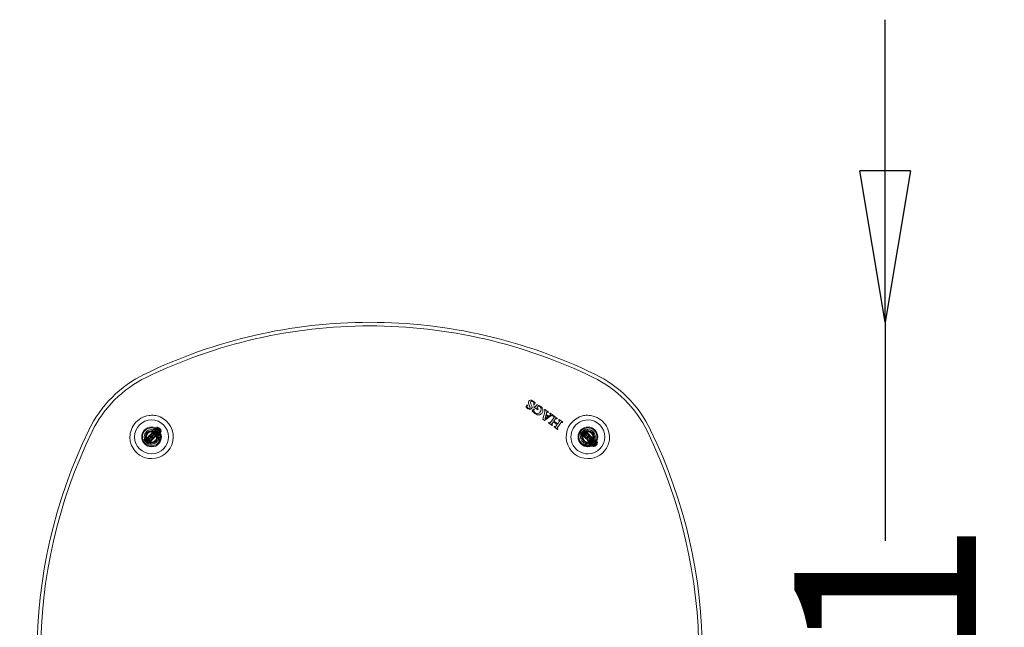
# Model space of a CAD drawing. Units: millimetres. Extents: x 6215 to 7843, y -948 to 1152.
# Drawn here: x 6215 to 7843, y 148 to 1152 of the extents above; entities that cross this region are included whole.
import ezdxf

# ---------------------------------------------------------------- set-up
doc = ezdxf.new("R2010")
doc.units = ezdxf.units.MM
doc.header["$LTSCALE"] = 500
doc.layers.add('HAGS-DIM', color=7, linetype='Continuous')
doc.layers.add('HAGS-PLAN', color=2, linetype='Continuous')
doc.styles.add('HAGS-DIM', font='txt.shx', dxfattribs={"height": 300})
doc.dimstyles.new('HAGS-DIM2', dxfattribs={"dimtxt": 300, "dimasz": 250, "dimexe": 200, "dimexo": 500, "dimgap": 50, "dimtad": 0, "dimdec": 1, "dimlfac": 0.001, "dimzin": 0, "dimdsep": 46, "dimtxsty": 'HAGS-DIM', "dimblk1": 'CLOSED', "dimblk2": 'CLOSED', "dimsah": 1, "dimcen": 2.5, "dimse1": 1, "dimse2": 1, "dimclrd": 2, "dimclre": 2, "dimclrt": 7, "dimadec": 0, "dimazin": 0, "dimtfac": 1, "dimtdec": 1, "dimtix": 1, "dimtmove": 0, "dimatfit": 3, "dimldrblk": 'CLOSED', "dimfxl": 1, "dimtolj": 1, "dimtzin": 0, "dimarcsym": 0})

# ---------------------------------------------------------------- blocks, each defined once
blk = doc.blocks.new('A$C0D282B34')
at = {"color": 0, "linetype": 'Continuous', "lineweight": 0, "extrusion": (1.22465e-16, 1, 2.22045e-16)}
for p, q in [((259.8, 413.5), (258, 410.3)), ((258, 410.2), (258.3, 410)), ((260.5, 413.1), (259.9, 413.6)), ((271, 413.7), (271.6, 413.3)), ((271.9, 410.7), (271.5, 410.1)), ((271.5, 410), (277.7, 405.6)), ((271.8, 413.3), (273.7, 417)), ((273.6, 417.1), (273.3, 417.3)), ((276.2, 413.8), (274.2, 411)), ((276.8, 409.1), (278.7, 411.8)), ((270.9, 406.4), (268.5, 403.1)), ((268.6, 402.9), (268.9, 402.7)), ((271.7, 406), (271.1, 406.5)), ((277.9, 405.6), (278.3, 406.2)), ((289.4, 402.3), (286.3, 389.8)), ((289.1, 406), (288.7, 405.4)), ((295.4, 401.7), (289.3, 406)), ((289.4, 388.5), (299.1, 395.3)), ((289.9, 390.9), (291.2, 396.2)), ((294.5, 393.9), (290.1, 390.8)), ((291.4, 396.3), (294.5, 394)), ((291.6, 397.8), (292.3, 400.6)), ((295.7, 394.8), (291.6, 397.7)), ((294.3, 401.4), (294.9, 401)), ((294.9, 401), (294.3, 401.4)), ((295, 401), (295.4, 401.6)), ((298.2, 396.4), (295.9, 394.8)), ((297.9, 399.8), (297.5, 399.2)), ((297.7, 399), (297.5, 399.1)), ((297.5, 399.1), (297.7, 399)), ((303, 396.3), (298.1, 399.8)), ((304.2, 392.2), (298.8, 384.5)), ((302.3, 395.7), (302.5, 395.6)), ((302.6, 395.6), (303, 396.2)), ((303.9, 395.6), (303.5, 395)), ((303.5, 394.8), (303.8, 394.7)), ((310.1, 391.3), (304.1, 395.6)), ((309.3, 390.7), (309.5, 390.6)), ((309.7, 390.6), (310.1, 391.2)), ((-356, 369.5), (-350.1, 375.4)), ((-352.1, 376.2), (-355, 373.3)), ((-351.1, 374.4), (-353.9, 371.6)), ((-351.1, 375.8), (-351.8, 376.5)), ((-351.4, 374.8), (-350.7, 375.5)), ((-350.7, 375.5), (-351.4, 374.8)), ((-351.4, 374.8), (-346.5, 369.8)), ((-346.5, 369.8), (-351.4, 374.8)), ((-344.8, 370.1), (-351.1, 376.5)), ((-351.1, 375.8), (-349, 373.7)), ((-350.4, 375.1), (-351.1, 374.4)), ((-350.1, 375.4), (-349.8, 375.7)), ((-345.5, 371.5), (-349.8, 375.7)), ((-349.8, 375.7), (-349.8, 375.7)), ((-348.7, 375.7), (-349.8, 375.7)), ((-345.5, 372.6), (-348.7, 375.7)), ((-348.7, 375.7), (-348.7, 375.7)), ((286.3, 389.7), (289, 387.8)), ((289.2, 387.9), (289.3, 388.4)), ((296, 384.3), (295.6, 383.7)), ((295.6, 383.6), (301.6, 379.4)), ((296.4, 384.2), (296.1, 384.4)), ((301.5, 382.7), (303.6, 385.6)), ((301.7, 379.4), (302.1, 380)), ((302.1, 380.1), (302, 380.2)), ((303.7, 385.6), (309.9, 381.2)), ((304.5, 386.9), (306.8, 390.3)), ((310.7, 382.4), (304.5, 386.8)), ((305, 377.9), (304.6, 377.3)), ((304.6, 377.2), (310.6, 372.9)), ((305.3, 377.8), (305.1, 378)), ((309.9, 381.1), (307.8, 378.2)), ((310.5, 376.3), (315.9, 383.9)), ((313.2, 385.8), (310.8, 382.4)), ((313, 389.2), (312.5, 388.6)), ((312.6, 388.4), (312.8, 388.3)), ((319.1, 384.9), (313.1, 389.2)), ((318.3, 384.3), (318.6, 384.2)), ((318.7, 384.2), (319.1, 384.8)), ((-371.2, 354.6), (-367.5, 358.3)), ((-370.5, 362), (-367, 358.5)), ((-356, 369.5), (-369.5, 356)), ((-367.7, 359.2), (-359.2, 367.7)), ((-367.7, 358.5), (-367.3, 358.1)), ((-367.5, 359), (-367.4, 359.6)), ((-367.4, 359.6), (-363.8, 363.2)), ((-361.6, 353.9), (-367.4, 359.6)), ((-367.3, 358.1), (-365.2, 356)), ((-367, 358.5), (-362.9, 362.7)), ((-367, 358.5), (-364.9, 356.4)), ((-365.2, 351.8), (-351.8, 365.2)), ((-361, 360.8), (-365.1, 356.7)), ((-364.6, 356.1), (-360.4, 360.3)), ((-363.2, 363.1), (-363.8, 363.2)), ((-363.8, 363.2), (-358.1, 357.5)), ((-363.2, 363.3), (-363.1, 363.9)), ((-363.2, 363.3), (-357.9, 358.1)), ((-358.2, 358), (-363.2, 363.1)), ((-363.1, 363.9), (-359.5, 367.5)), ((-357.3, 358.2), (-363.1, 363.9)), ((-362.7, 362.9), (-358.5, 367)), ((-362.7, 354.2), (-358.5, 358.4)), ((-358.5, 367), (-362, 370.5)), ((-362, 353.6), (-353.6, 362)), ((-356.7, 365.1), (-360.8, 361)), ((-360.3, 360.4), (-356.1, 364.6)), ((-358.9, 367.4), (-359.5, 367.5)), ((-359.5, 367.5), (-353.7, 361.8)), ((-358.5, 367.7), (-358.1, 367.3)), ((-356.4, 364.9), (-358.5, 367)), ((-358.4, 358.5), (-354.2, 362.7)), ((-358.1, 367.3), (-356, 365.2)), ((-357.9, 358.1), (-357.3, 358.2)), ((-357.3, 358.2), (-353.7, 361.8)), ((-354.3, 362.7), (-356.4, 364.9)), ((-356, 369.5), (-353.9, 371.6)), ((-356, 365.2), (-353.9, 363.1)), ((-354.6, 372.3), (-355.3, 373)), ((-354.6, 372.3), (-352.5, 370.2)), ((-350.7, 359.2), (-354.3, 362.7)), ((-353.9, 363.1), (-353.6, 362.7)), ((-353.9, 362.4), (-353.7, 361.8)), ((-351.1, 368.8), (-352.5, 370.2)), ((-351.8, 365.2), (-345.8, 371.2)), ((-351.8, 365.2), (-349.7, 367.3)), ((-348.6, 372.7), (-351.4, 369.8)), ((-350.7, 361.9), (-351.2, 361.9)), ((-351.2, 359.4), (-350.7, 359.4)), ((-351.1, 368.8), (-349, 366.6)), ((-346.5, 361.9), (-350.7, 361.9)), ((-350.7, 359.4), (-346.5, 359.4)), ((-348.3, 367.2), (-350.6, 367.2)), ((-346.8, 370.2), (-349.7, 367.3)), ((-347.5, 372.3), (-349, 373.7)), ((-348.3, 365.9), (-349, 366.6)), ((-345.1, 369.1), (-347.9, 366.3)), ((-347.5, 372.3), (-345.4, 370.2)), ((-346.1, 370.9), (-346.8, 370.2)), ((-346.5, 369.8), (-345.8, 370.5)), ((-345.8, 370.5), (-346.5, 369.8)), ((-345.8, 371.2), (-345.5, 371.5)), ((-345.5, 372.6), (-345.5, 371.5)), ((-344.7, 369.5), (-345.4, 370.2)), ((310.8, 373), (311.2, 373.6)), ((311.2, 373.7), (310.9, 373.9)), ((349, 366.7), (351.5, 369.2)), ((349, 366.7), (349, 366.7)), ((350.4, 366.6), (349, 366.7)), ((350.1, 366.7), (349.1, 366.7)), ((354.6, 371.2), (350.1, 366.7)), ((350.1, 366.7), (353.8, 363)), ((350.4, 366.6), (354.6, 370.9)), ((350.4, 366.6), (351.8, 365.2)), ((353.7, 365.2), (350.6, 368.3)), ((354.3, 362.7), (350.7, 359.2)), ((354.2, 365.7), (351.1, 368.8)), ((354.4, 365.8), (351.3, 368.9)), ((351.5, 369.2), (352.1, 369.7)), ((351.8, 365.2), (365.2, 351.8)), ((352.1, 369.7), (354.6, 372.2)), ((355.4, 366.8), (352.3, 370)), ((355.6, 367), (352.5, 370.1)), ((356.1, 367.5), (353, 370.6)), ((353.9, 363.1), (353.6, 362.7)), ((353.6, 362), (362, 353.6)), ((353.7, 365.2), (354.2, 365.7)), ((353.7, 362.2), (353.9, 361.6)), ((353.9, 361.6), (359.6, 367.4)), ((356, 365.2), (353.9, 363.1)), ((353.9, 361.6), (357.5, 358.1)), ((354.2, 365.7), (355.4, 366.8)), ((354.2, 362.7), (358.4, 358.5)), ((356.4, 364.9), (354.3, 362.7)), ((354.6, 371.2), (354.5, 372.2)), ((354.6, 372.2), (354.6, 372.2)), ((354.6, 372.2), (354.6, 372.2)), ((354.6, 370.9), (354.6, 372.2)), ((354.6, 371.2), (358.3, 367.5)), ((354.6, 370.9), (354.6, 370.9)), ((354.6, 370.9), (356, 369.5)), ((355.4, 366.8), (356.1, 367.5)), ((369.5, 356), (356, 369.5)), ((358.1, 367.3), (356, 365.2)), ((356.1, 364.6), (360.3, 360.4)), ((358.5, 367), (356.4, 364.9)), ((360.8, 361), (356.7, 365.1)), ((363.2, 363.8), (357.5, 358.1)), ((358, 358.2), (357.5, 358.1)), ((358, 358.2), (363.1, 363.2)), ((358.5, 367.7), (358.1, 367.3)), ((363.3, 363.2), (358.1, 357.9)), ((358.2, 357.3), (363.9, 363.1)), ((362, 370.5), (358.5, 367)), ((358.5, 367), (362.7, 362.9)), ((358.5, 358.4), (362.7, 354.2)), ((359, 367.5), (359.6, 367.4)), ((359.2, 367.7), (367.7, 359.2)), ((359.6, 367.4), (363.2, 363.8)), ((360.4, 360.3), (364.6, 356.1)), ((365.1, 356.7), (361, 360.8)), ((367.5, 359.5), (361.8, 353.7)), ((362.9, 362.7), (367, 358.5)), ((363.1, 363.2), (363.2, 363.8)), ((363.3, 363.2), (363.9, 363.1)), ((363.9, 363.1), (367.5, 359.5)), ((364.9, 356.4), (367, 358.5)), ((367.3, 358.1), (365.2, 356)), ((367, 358.5), (370.5, 362)), ((367.7, 358.5), (367.3, 358.1)), ((367.4, 358.9), (367.5, 359.5)), ((-369.7, 352.1), (-372.2, 354.6)), ((-372.2, 354.6), (-372.2, 354.6)), ((-372.2, 354.6), (-372.2, 354.6)), ((-370.9, 354.6), (-372.2, 354.6)), ((-371.2, 354.6), (-372.2, 354.5)), ((-371.2, 354.6), (-366.7, 350.1)), ((-370.9, 354.6), (-369.5, 356)), ((-366.6, 350.4), (-370.9, 354.6)), ((-370.9, 354.6), (-370.9, 354.6)), ((-367.5, 356.1), (-370.6, 353)), ((-367, 355.6), (-370.1, 352.5)), ((-366.8, 355.4), (-370, 352.3)), ((-369.2, 351.5), (-369.7, 352.1)), ((-366.7, 349), (-369.2, 351.5)), ((-365.8, 354.4), (-368.9, 351.3)), ((-365.7, 354.2), (-368.8, 351.1)), ((-365.2, 353.7), (-368.3, 350.6)), ((-366.8, 355.4), (-367.5, 356.1)), ((-365.7, 354.2), (-366.8, 355.4)), ((-366.7, 350.1), (-363, 353.8)), ((-366.6, 350.4), (-366.7, 349)), ((-366.7, 350.1), (-366.7, 349.1)), ((-366.7, 349), (-366.7, 349)), ((-366.6, 350.4), (-365.2, 351.8)), ((-365.2, 353.7), (-365.7, 354.2)), ((-365.2, 356), (-363.1, 353.9)), ((-364.9, 356.4), (-362.7, 354.3)), ((-363.1, 353.9), (-362.7, 353.6)), ((-362.7, 354.3), (-359.2, 350.7)), ((-362.2, 353.7), (-361.6, 353.9)), ((-361.6, 353.9), (-358.1, 357.5)), ((-358.2, 358), (-358.1, 357.5)), ((-350.6, 354.1), (-348.3, 354.1)), ((354.1, 350.6), (354.1, 348.3)), ((358.1, 357.9), (358.2, 357.3)), ((358.2, 357.3), (361.8, 353.7)), ((359.2, 350.7), (362.7, 354.3)), ((359.4, 351.2), (359.4, 350.7)), ((359.4, 350.7), (359.4, 346.5)), ((362.4, 353.9), (361.8, 353.7)), ((361.9, 350.7), (361.9, 351.2)), ((361.9, 346.5), (361.9, 350.7)), ((362.7, 354.3), (364.9, 356.4)), ((363.1, 353.9), (362.7, 353.6)), ((365.2, 356), (363.1, 353.9)), ((365.2, 351.8), (371.2, 345.8)), ((365.2, 351.8), (367.3, 349.7)), ((365.9, 348.3), (366.6, 349)), ((369.1, 345.1), (366.3, 347.9)), ((368.8, 351.1), (366.6, 349)), ((367.2, 348.3), (367.2, 350.6)), ((370.2, 346.8), (367.3, 349.7)), ((368.8, 351.1), (370.2, 352.5)), ((369.5, 356), (375.4, 350.1)), ((369.5, 356), (371.6, 353.9)), ((369.5, 344.7), (370.2, 345.4)), ((372.7, 348.6), (369.8, 351.4)), ((374.8, 351.4), (369.8, 346.5)), ((369.8, 346.5), (374.8, 351.4)), ((369.8, 346.5), (370.5, 345.8)), ((370.5, 345.8), (369.8, 346.5)), ((370.1, 344.8), (376.5, 351.1)), ((372.3, 354.6), (370.2, 352.5)), ((372.3, 347.5), (370.2, 345.4)), ((370.9, 346.1), (370.2, 346.8)), ((371.2, 345.8), (371.5, 345.5)), ((371.5, 345.5), (375.7, 349.8)), ((372.6, 345.5), (371.5, 345.5)), ((374.4, 351.1), (371.6, 353.9)), ((372.3, 354.6), (373, 355.3)), ((372.3, 347.5), (373.7, 349)), ((372.6, 345.5), (375.7, 348.7)), ((376.2, 352.1), (373.3, 355)), ((375.8, 351.1), (373.7, 349)), ((375.1, 350.4), (374.4, 351.1)), ((374.8, 351.4), (375.5, 350.7)), ((375.5, 350.7), (374.8, 351.4)), ((375.4, 350.1), (375.7, 349.8)), ((375.7, 349.8), (375.7, 349.8)), ((375.7, 348.7), (375.7, 349.8)), ((375.7, 348.7), (375.7, 348.7)), ((375.8, 351.1), (376.5, 351.8))]:
    blk.add_line(p, q, dxfattribs=at)
at = {"color": 0, "linetype": 'Continuous', "lineweight": 0, "extrusion": (2.71926e-32, 2.22045e-16, -1)}
for centre, radius, start, end in [((0, -300), 850, 64.0478, 90), ((0, -300), 844, 64.0478, 90), ((0, -300), 850, 90, 115.9522), ((0, -300), 844, 90, 115.9522), ((284.5, 284.5), 200, 25.9522, 64.0478), ((284.5, 284.5), 194, 25.9522, 64.0478), ((-284.5, 284.5), 194, 115.9522, 154.0478), ((-284.5, 284.5), 200, 115.9522, 154.0478), ((-258.6, 409.3), 0.664, 77.0236, 90), ((-258.6, 409.3), 0.664, 90, 137.7876), ((-264.5, 411.5), 4.25, 330.3397, 20.6487), ((-263.6, 410.9), 3.15, 270, 331.7797), ((-263.6, 410.9), 3.15, 262.7442, 270), ((-255.1, 407.4), 10.1, 148.1009, 169.6033), ((-263.6, 409.2), 1.47, 177.9346, 251.9903), ((-268.3, 417), 2.67, 324.9651, 58.3467), ((-268, 416.4), 3.14, 70.8375, 90), ((-268, 416.4), 3.14, 90, 150.1161), ((-266.3, 415.5), 5.01, 151.6777, 200.4306), ((-273.6, 413.1), 2.84, 285.3843, 304.4742), ((-272.9, 417.8), 0.544, 270, 323.8092), ((-272.9, 417.8), 0.544, 239.6839, 270), ((-273.1, 411.3), 0.971, 270, 283.0521), ((-273.1, 411.3), 0.971, 252.1985, 270), ((-272.7, 411.9), 1.71, 211.3684, 246.3104), ((-277.6, 408.4), 1.1, 327.4684, 45.7312), ((-279.2, 409.5), 3.13, 311.7295, 325.4941), ((-286.7, 417.9), 14.3, 306.1412, 311.7784), ((-278.8, 411.7), 0.1, 35.3171, 90), ((-278.8, 411.7), 0.1, 90, 98.4504), ((-278, 406.4), 5.44, 98.4504, 131.5446), ((-277.7, 406.3), 5.65, 132.7542, 197.8183), ((360.6, 360.6), 35.9, 113.0698, 270), ((-269.2, 401.9), 0.762, 74.9796, 90), ((-269.2, 401.9), 0.762, 90, 131.4252), ((-266.9, 399), 4.49, 128.9135, 141.2931), ((-276.2, 404.1), 4.8, 306.824, 22.5375), ((-276.7, 404.3), 5.34, 270, 309.632), ((-276.7, 404.3), 5.34, 240.7988, 270), ((-275.1, 406.9), 8.34, 195.8118, 239.8445), ((-287.3, 403.4), 2.37, 128.7961, 159.4995), ((-283.5, 403.8), 6.11, 182.3225, 195.1368), ((-287.4, 403.6), 2.14, 162.9166, 181.1878), ((-290, 390.8), 0.1, 235.0676, 13.8489), ((-291.3, 396.2), 0.1, 13.8489, 90), ((-291.3, 396.2), 0.1, 90, 125.3171), ((-291.7, 397.8), 0.1, 305.3171, 13.2431), ((-295.6, 399.9), 3.45, 12.4506, 22.8945), ((-293.6, 400.8), 1.19, 21.2972, 51.6393), ((-293.2, 401.2), 0.664, 54.5755, 81.698), ((-293.2, 400.7), 1.14, 84.7564, 90), ((-293.2, 400.7), 1.14, 90, 116.4517), ((-292.4, 398.8), 3.21, 114.8162, 126.0175), ((-294.5, 394), 0.1, 125.3171, 235.0676), ((-295.8, 394.9), 0.1, 235.0653, 305.3171), ((-293.1, 392.3), 8.05, 124.7836, 131.766), ((-296.7, 398.8), 2.85, 217.9931, 237.6938), ((-297.1, 396.7), 2.1, 130.0447, 143.4468), ((-298, 397.3), 1.07, 140.2156, 166.5525), ((-298.4, 397.4), 0.6, 168.7766, 215.7424), ((-302.8, 390.3), 6.22, 53.8314, 66.5232), ((-301.2, 393.9), 2.28, 67.3622, 84.6816), ((-301.1, 394.2), 1.91, 87.2686, 90), ((-301.1, 394.2), 1.91, 90, 128.6765), ((-302.5, 392.7), 2.36, 121.686, 150.6412), ((-302.5, 393.5), 2.18, 187.69, 219.0709), ((-303.6, 393.3), 1.11, 154.1506, 183.8234), ((-308.8, 389.1), 2.28, 31.6589, 62.8341), ((-308.2, 390.1), 1.11, 67.4248, 90), ((-308.2, 390.1), 1.11, 90, 98.8479), ((-307.8, 388.6), 2.61, 101.9539, 126.1382), ((-360.6, 360.6), 35.9, 270, 66.9302), ((360.6, 360.6), 28, 359.8596, 179.8596), ((360.6, 360.6), 15, 315, 135), ((351.4, 376.2), 0.4, 45, 135), ((351, 375.8), 0.4, 135, 225), ((-289.4, 388.4), 0.1, 14.6031, 55.036), ((-297.8, 386), 2.33, 279.9029, 308.076), ((-297.5, 384.8), 1.11, 270, 276.4835), ((-297.5, 384.8), 1.11, 246.8107, 270), ((-297, 385.7), 2.14, 212.4121, 243.0736), ((-303.3, 381.3), 2.26, 7.7326, 38.5664), ((-302.1, 381.6), 1.11, 331.7862, 3.2094), ((-303.5, 382.4), 2.7, 302.6201, 328.4396), ((-303.6, 385.6), 0.1, 90, 125.3171), ((-303.6, 385.6), 0.1, 35.3171, 90), ((-304.6, 386.8), 0.1, 305.3171, 35.3171), ((-306.9, 379.9), 2.66, 282.0973, 307.2808), ((-306.6, 378.4), 1.11, 270, 278.8479), ((-306.6, 378.4), 1.11, 247.4248, 270), ((-306, 379.4), 2.21, 213.4142, 243.0681), ((-309.8, 381.2), 0.1, 125.3171, 215.3171), ((-312.2, 375), 2.14, 7.5605, 38.222), ((-311.1, 375.2), 1.11, 334.1506, 3.8234), ((-312.2, 375.8), 2.33, 302.5581, 330.7312), ((-310.7, 382.5), 0.1, 215.3171, 305.3171), ((-311.4, 386.2), 2.45, 122.602, 150.2613), ((-311.5, 387.2), 2.23, 187.9864, 218.3716), ((-312.6, 386.9), 1.12, 153.6443, 183.9501), ((-317.7, 382.8), 2.14, 32.4121, 63.0736), ((-317.2, 383.7), 1.11, 66.8107, 90), ((-317.2, 383.7), 1.11, 90, 96.4835), ((-316.9, 382.5), 2.3, 99.8118, 127.7828), ((-360.6, 360.6), 28, 269.8596, 89.8596), ((-360.6, 360.6), 15, 45, 225), ((-360.6, 360.6), 28, 89.8596, 269.8596), ((-300, 0), 850, 334.0478, 25.9522), ((-300, 0), 844, 334.0478, 25.9522), ((360.6, 360.6), 28, 179.8596, 359.8596), ((360.6, 360.6), 15, 135, 315), ((360.6, 360.6), 9.5, 225, 45), ((360.6, 360.6), 9.5, 45, 225), ((351.4, 364.9), 3, 135, 315), ((-360.6, 360.6), 15, 225, 45), ((-351.4, 364.9), 3, 225, 37.3814), ((-351.4, 364.9), 3, 37.3814, 37.7532), ((-360.6, 360.6), 9.5, 315, 135), ((-353.9, 367.3), 3, 315, 45), ((-353.9, 367.3), 3, 45, 135), ((-353.9, 367.3), 3, 225, 315), ((-360.6, 360.6), 9.5, 135, 315), ((-353.9, 367.3), 3, 135, 225), ((300, 0), 844, 154.0478, 205.9522), ((300, 0), 850, 154.0478, 205.9522), ((360.6, 360.6), 35.9, 270, 336.9302), ((367.3, 353.9), 3, 315, 45), ((367.3, 353.9), 3, 45, 135), ((367.3, 353.9), 3, 225, 315), ((364.9, 351.4), 3, 135, 307.3814), ((364.9, 351.4), 3, 307.3814, 307.7532), ((367.3, 353.9), 3, 135, 225), ((-360.6, 360.6), 35.9, 203.0698, 270), ((-364.9, 351.4), 3, 225, 45), ((-375.8, 351), 0.4, 225, 315), ((-376.2, 351.4), 0.4, 135, 225)]:
    blk.add_arc(centre, radius, start, end, dxfattribs=at)
at = {"color": 0, "linetype": 'Continuous', "lineweight": 0}
for centre, radius, start, end in [((258.1, 410.3), 0.1, 151.3606, 234.6829), ((258.4, 410.1), 0.1, 234.6829, 282.9764), ((307.1, 449.6), 62.4, 219.6442, 220.9521), ((259.8, 413.5), 0.1, 54.6829, 151.3606), ((265.7, 413.5), 7.51, 220.0355, 253.1828), ((260.5, 413), 0.1, 339.3513, 54.6829), ((266.5, 417.2), 4.2, 144.2491, 191.7934), ((274.9, 418.8), 12.8, 191.2573, 208.2797), ((266.4, 417.2), 4.1, 95.7067, 144.373), ((264.7, 409.9), 3.7, 270, 319.8055), ((266.5, 416), 5.32, 90, 95.7866), ((208.8, 386.3), 64.4, 23.1609, 27.0279), ((266.5, 416), 5.32, 58.2482, 90), ((264.4, 409.9), 4, 321.7816, 24.1932), ((262.9, 410.9), 11.6, 34.4784, 56.0311), ((271.1, 413.8), 0.1, 159.5694, 234.6829), ((271.6, 410.1), 0.1, 144.6829, 234.6829), ((271.7, 413.3), 0.1, 234.6829, 270), ((271.7, 413.3), 0.1, 270, 332.5043), ((272, 410.6), 0.1, 90, 144.6829), ((272, 410.6), 0.1, 55.5258, 90), ((273.2, 417.3), 0.1, 90, 120.3161), ((273.2, 417.3), 0.1, 54.6829, 90), ((273.6, 417), 0.1, 332.5043, 54.6829), ((276.2, 413.8), 0.1, 90, 144.6829), ((276.2, 413.8), 0.1, 78.9296, 90), ((272.9, 396.8), 17.4, 62.1964, 78.9296), ((275.1, 401.4), 12.3, 37.2003, 61.0674), ((279.3, 404.6), 7.06, 355.7785, 37.51), ((264.7, 409.9), 3.7, 252.4799, 270), ((268.6, 403), 0.1, 144.6829, 234.6829), ((269, 402.8), 0.1, 234.6829, 285.0204), ((593.2, 678.7), 425.3, 220.6277, 220.7362), ((271, 406.4), 0.1, 54.6829, 144.6829), ((280.6, 409.1), 12.5, 219.0599, 242.6578), ((271.6, 405.9), 0.1, 337.4625, 54.6829), ((278.9, 405.7), 8.7, 242.4383, 270), ((277.8, 405.7), 0.1, 234.6829, 270), ((277.8, 405.7), 0.1, 270, 324.6829), ((278.2, 406.2), 0.1, 324.6829, 53.8588), ((278.9, 405.7), 8.7, 270, 276.2789), ((279, 404), 6.99, 277.0117, 319.1667), ((277.9, 405), 8.44, 318.7408, 353.6245), ((288.8, 405.4), 0.1, 144.6829, 231.2039), ((289.2, 406), 0.1, 54.6829, 144.6829), ((294.9, 401.1), 0.1, 234.6829, 270), ((294.9, 401.1), 0.1, 270, 324.6829), ((295.3, 401.6), 0.1, 324.6829, 54.6829), ((297.6, 399.2), 0.1, 144.6829, 234.6829), ((298, 399.7), 0.1, 54.6829, 144.6829), ((302.5, 395.7), 0.1, 234.6829, 270), ((302.5, 395.7), 0.1, 270, 324.6829), ((302.9, 396.2), 0.1, 324.6829, 54.6829), ((303.6, 394.9), 0.1, 144.6829, 234.6829), ((304, 395.5), 0.1, 54.6829, 144.6829), ((309.6, 390.7), 0.1, 270, 324.6829), ((310, 391.2), 0.1, 324.6829, 54.6829), ((-360.6, 360.6), 16.3, 90, 270), ((-360.6, 360.6), 16.3, 270, 90), ((286.4, 389.8), 0.1, 166.1762, 234.6829), ((289.1, 387.9), 0.1, 234.6829, 270), ((289.1, 387.9), 0.1, 270, 345.3969), ((295.6, 383.7), 0.1, 144.6829, 234.6829), ((296.1, 384.3), 0.1, 54.6829, 144.6829), ((301.6, 379.4), 0.1, 234.6829, 270), ((301.6, 379.4), 0.1, 270, 324.6829), ((302, 380), 0.1, 324.6829, 54.6829), ((304.7, 377.3), 0.1, 144.6829, 234.6829), ((305.1, 377.9), 0.1, 54.6829, 144.6829), ((309.6, 390.7), 0.1, 234.6829, 270), ((312.6, 388.5), 0.1, 144.6829, 234.6829), ((313, 389.1), 0.1, 54.6829, 144.6829), ((318.6, 384.2), 0.1, 234.6829, 270), ((318.6, 384.2), 0.1, 270, 324.6829), ((319, 384.8), 0.1, 324.6829, 54.6829), ((360.6, 360.6), 16.3, 90, 270), ((360.6, 360.6), 16.3, 270, 90), ((-369.8, 356.4), 3, 45, 217.3814), ((-360.7, 360.6), 12.1, 76.9912, 180), ((-360.7, 360.6), 12.1, 180, 193.1081), ((-360.6, 360.6), 10.2, 6.9484, 180.1404), ((-360.6, 360.6), 10.2, 180.1404, 353.0516), ((-360.6, 360.6), 10, 98.1301, 171.8699), ((-360.6, 360.6), 8.5, 45, 225), ((-360.6, 360.6), 8.5, 225, 45), ((-356.4, 369.8), 3, 45, 225), ((-360.6, 360.6), 10, 278.1301, 351.8699), ((-360.7, 360.6), 12.1, 32.9706, 76.9912), ((-353.9, 367.3), 3, 135, 225), ((-353.9, 367.3), 3, 45, 135), ((-353.9, 367.3), 3, 225, 315), ((-353.9, 367.3), 3, 315, 45), ((-360.6, 360.6), 10.3, 0.1404, 6.9484), ((-360.6, 360.6), 10.3, 353.0516, 0.1404), ((-348.8, 364.2), 0.997, 66.5162, 180), ((-348.8, 364.2), 0.997, 180, 265.7588), ((-348.8, 364.2), 0.997, 265.7588, 0), ((-348.8, 364.2), 0.997, 0, 66.5162), ((-348.3, 366.8), 0.416, 26.4794, 90), ((-360.6, 360.6), 14.2, 24.3834, 26.4794), ((-360.6, 360.6), 14.2, 333.5206, 354.9903), ((-360.6, 360.6), 14.2, 5.0097, 24.3834), ((-345.5, 370.2), 0.4, 45, 135), ((-345.1, 369.8), 0.4, 315, 45), ((310.7, 373), 0.1, 234.6829, 270), ((310.7, 373), 0.1, 270, 324.6829), ((311.1, 373.6), 0.1, 324.6829, 54.6829), ((360.6, 360.7), 12.1, 167.2887, 237.0294), ((360.6, 360.7), 12.1, 103.1081, 167.2887), ((360.6, 360.6), 10.2, 90.1404, 263.0516), ((360.6, 360.6), 10, 188.1301, 261.8699), ((360.6, 360.6), 8.5, 135, 315), ((356.4, 369.8), 3, 127.3814, 127.7532), ((356.4, 369.8), 3, 315, 127.3814), ((360.6, 360.6), 8.5, 315, 135), ((360.6, 360.7), 12.1, 90, 103.1081), ((360.6, 360.7), 12.1, 346.9912, 90), ((360.6, 360.6), 10.2, 276.9484, 90.1404), ((360.6, 360.6), 10, 8.1301, 81.8699), ((369.8, 356.4), 3, 315, 135), ((-360.7, 360.6), 12.1, 193.1081, 257.2887), ((-369.8, 356.4), 3, 217.3814, 217.7532), ((-360.7, 360.6), 12.1, 257.2887, 327.0294), ((-348.8, 357), 0.997, 0, 180), ((-348.8, 357), 0.997, 180, 0), ((-348.3, 354.5), 0.416, 270, 333.5206), ((354.5, 348.3), 0.416, 180, 243.5206), ((360.6, 360.6), 14.2, 243.5206, 264.9903), ((357, 348.8), 0.997, 90, 270), ((357, 348.8), 0.997, 270, 90), ((360.6, 360.6), 10.3, 263.0516, 270.1404), ((360.6, 360.6), 10.2, 270.1404, 276.9484), ((360.6, 360.6), 14.2, 275.0097, 294.3834), ((364.2, 348.8), 0.997, 90, 175.7588), ((364.2, 348.8), 0.997, 175.7588, 270), ((364.2, 348.8), 0.997, 336.5162, 90), ((364.2, 348.8), 0.997, 270, 336.5162), ((367.3, 353.9), 3, 135, 225), ((367.3, 353.9), 3, 45, 135), ((367.3, 353.9), 3, 225, 315), ((360.6, 360.6), 14.2, 294.3834, 296.4794), ((366.8, 348.3), 0.416, 296.4794, 0), ((360.6, 360.7), 12.1, 302.9706, 346.9912), ((367.3, 353.9), 3, 315, 45), ((369.8, 345.1), 0.4, 225, 315), ((370.2, 345.5), 0.4, 315, 45)]:
    blk.add_arc(centre, radius, start, end, dxfattribs=at)
for points, knots in [([(-396.3, 358), (-396.5, 361.8), (-396.1, 365.7), (-393.8, 374), (-391.6, 378.3), (-385.8, 385.8), (-382.2, 389), (-374, 393.8), (-369.4, 395.3), (-363.4, 396.2), (-362, 396.3), (-360.6, 396.3)], [4.443187, 4.443187, 4.443187, 4.443187, 5.602223, 5.602223, 7.031309, 7.031309, 8.462838, 8.462838, 9.886648, 9.886648, 10.299295, 10.299295, 10.299295, 10.299295]), ([(-358, 396.3), (-354.9, 396.1), (-352, 395.6), (-348.3, 394.4), (-347.4, 394), (-346.6, 393.7)], [-28.230336, -28.230336, -28.230336, -28.230336, -27.297249, -27.297249, -27.008615, -27.008615, -27.008615, -27.008615]), ([(346.6, 393.7), (348.8, 394.6), (351.1, 395.3), (354.9, 396), (356.4, 396.2), (358, 396.3)], [29.726562, 29.726562, 29.726562, 29.726562, 30.406113, 30.406113, 30.842833, 30.842833, 30.842833, 30.842833]), ([(360.6, 396.3), (363.6, 396.3), (366.5, 395.8), (374, 393.8), (378.3, 391.6), (385.8, 385.8), (389, 382.2), (393.8, 374), (395.3, 369.4), (396.3, 362.5), (396.4, 360.2), (396.3, 358)], [4.711115, 4.711115, 4.711115, 4.711115, 5.602223, 5.602223, 7.031309, 7.031309, 8.462838, 8.462838, 9.886648, 9.886648, 10.567414, 10.567414, 10.567414, 10.567414]), ([(-352.1, 376.2), (-352, 376.3), (-352, 376.3), (-351.9, 376.5), (-351.8, 376.5), (-351.8, 376.5)], [-0.2837048, -0.2837048, -0.2837048, -0.2837048, -0.2324263, -0.2324263, -0.1627493, -0.1627493, -0.1627493, -0.1627493]), ([(-351.1, 375.8), (-351.3, 375.9), (-351.4, 376), (-351.8, 376.1), (-352, 376.2), (-352.1, 376.2)], [-1.3244499, -1.3244499, -1.3244499, -1.3244499, -1.2547728, -1.2547728, -1.2034944, -1.2034944, -1.2034944, -1.2034944]), ([(-370.5, 362), (-370.5, 362), (-370.6, 361.9), (-370.6, 361.1), (-370.6, 360.6), (-370.6, 359.8), (-370.6, 359.5), (-370.5, 359.3)], [0, 0, 0, 0, 0.2256515, 0.2256515, 0.4513031, 0.4513031, 0.5294445, 0.5294445, 0.5294445, 0.5294445]), ([(-370.5, 359.3), (-370.5, 359.2), (-370.5, 359.1), (-370.4, 358.6), (-370.3, 358.2), (-370, 357.1), (-369.7, 356.3), (-368.8, 354.8), (-368.3, 354.1), (-367.7, 353.6)], [0.5294445, 0.5294445, 0.5294445, 0.5294445, 0.567576, 0.567576, 0.683849, 0.683849, 0.9239336, 0.9239336, 1.1640181, 1.1640181, 1.1640181, 1.1640181]), ([(-359.3, 370.5), (-359.5, 370.6), (-359.8, 370.6), (-360.6, 370.6), (-361.1, 370.6), (-361.9, 370.6), (-362, 370.5), (-362, 370.5)], [1.7985918, 1.7985918, 1.7985918, 1.7985918, 1.8767332, 1.8767332, 2.1023847, 2.1023847, 2.3280363, 2.3280363, 2.3280363, 2.3280363]), ([(-353.6, 367.7), (-354.1, 368.3), (-354.8, 368.8), (-356.3, 369.7), (-357.1, 370), (-358.2, 370.3), (-358.6, 370.4), (-359.1, 370.5), (-359.2, 370.5), (-359.3, 370.5)], [1.1640181, 1.1640181, 1.1640181, 1.1640181, 1.4041027, 1.4041027, 1.6441873, 1.6441873, 1.7604603, 1.7604603, 1.7985918, 1.7985918, 1.7985918, 1.7985918]), ([(-355.3, 373), (-355.3, 373), (-355.2, 373.1), (-355.1, 373.2), (-355.1, 373.3), (-355, 373.3)], [-0.5808503, -0.5808503, -0.5808503, -0.5808503, -0.5111733, -0.5111733, -0.4598948, -0.4598948, -0.4598948, -0.4598948]), ([(-355, 373.3), (-355, 373.2), (-354.9, 373), (-354.8, 372.7), (-354.7, 372.5), (-354.6, 372.3)], [-1.0273044, -1.0273044, -1.0273044, -1.0273044, -0.9760259, -0.9760259, -0.9063489, -0.9063489, -0.9063489, -0.9063489]), ([(-350.7, 362), (-350.7, 362.1), (-350.7, 362.2), (-350.8, 362.7), (-350.9, 363.1), (-351.2, 364.2), (-351.6, 365), (-352.4, 366.4), (-353, 367.1), (-353.6, 367.7)], [0.5294445, 0.5294445, 0.5294445, 0.5294445, 0.567576, 0.567576, 0.683849, 0.683849, 0.9239336, 0.9239336, 1.1640181, 1.1640181, 1.1640181, 1.1640181]), ([(-352.5, 370.2), (-352.3, 370.1), (-352.1, 370), (-351.8, 369.9), (-351.6, 369.8), (-351.4, 369.8)], [-0.5808503, -0.5808503, -0.5808503, -0.5808503, -0.5111733, -0.5111733, -0.4598948, -0.4598948, -0.4598948, -0.4598948]), ([(-351.4, 369.8), (-351.4, 369.6), (-351.4, 369.5), (-351.3, 369.1), (-351.2, 368.9), (-351.1, 368.8)], [-1.0273044, -1.0273044, -1.0273044, -1.0273044, -0.9760259, -0.9760259, -0.9063489, -0.9063489, -0.9063489, -0.9063489]), ([(-350.7, 359.2), (-350.7, 359.2), (-350.7, 359.4), (-350.6, 360.1), (-350.6, 360.7), (-350.7, 361.5), (-350.7, 361.7), (-350.7, 362)], [0, 0, 0, 0, 0.2256515, 0.2256515, 0.4513031, 0.4513031, 0.5294445, 0.5294445, 0.5294445, 0.5294445]), ([(-348.6, 372.7), (-348.6, 372.8), (-348.6, 373), (-348.8, 373.3), (-348.8, 373.5), (-349, 373.7)], [-0.2837048, -0.2837048, -0.2837048, -0.2837048, -0.2324263, -0.2324263, -0.1627493, -0.1627493, -0.1627493, -0.1627493]), ([(-349, 366.6), (-348.8, 366.5), (-348.6, 366.4), (-348.2, 366.3), (-348.1, 366.3), (-347.9, 366.3)], [-0.5808503, -0.5808503, -0.5808503, -0.5808503, -0.5111733, -0.5111733, -0.4598948, -0.4598948, -0.4598948, -0.4598948]), ([(-347.5, 372.3), (-347.7, 372.4), (-347.9, 372.5), (-348.3, 372.6), (-348.4, 372.6), (-348.6, 372.7)], [-1.3244499, -1.3244499, -1.3244499, -1.3244499, -1.2547728, -1.2547728, -1.2034944, -1.2034944, -1.2034944, -1.2034944]), ([(-347.9, 366.3), (-348, 366.2), (-348.1, 366.1), (-348.2, 366), (-348.2, 366), (-348.3, 365.9)], [-1.0273044, -1.0273044, -1.0273044, -1.0273044, -0.9760259, -0.9760259, -0.9063489, -0.9063489, -0.9063489, -0.9063489]), ([(-345.1, 369.1), (-345.1, 369.3), (-345.1, 369.5), (-345.2, 369.8), (-345.3, 370), (-345.4, 370.2)], [-0.2837048, -0.2837048, -0.2837048, -0.2837048, -0.2324263, -0.2324263, -0.1627493, -0.1627493, -0.1627493, -0.1627493]), ([(-344.7, 369.5), (-344.7, 369.4), (-344.8, 369.4), (-344.9, 369.3), (-345, 369.2), (-345.1, 369.1)], [-1.3244499, -1.3244499, -1.3244499, -1.3244499, -1.2547728, -1.2547728, -1.2034944, -1.2034944, -1.2034944, -1.2034944]), ([(350.7, 362), (350.7, 361.7), (350.7, 361.5), (350.6, 360.7), (350.6, 360.1), (350.7, 359.4), (350.7, 359.2), (350.7, 359.2)], [1.7985918, 1.7985918, 1.7985918, 1.7985918, 1.8767332, 1.8767332, 2.1023847, 2.1023847, 2.3280363, 2.3280363, 2.3280363, 2.3280363]), ([(353.6, 367.7), (353, 367.1), (352.4, 366.4), (351.6, 365), (351.2, 364.2), (350.9, 363.1), (350.8, 362.7), (350.7, 362.2), (350.7, 362.1), (350.7, 362)], [1.1640181, 1.1640181, 1.1640181, 1.1640181, 1.4041027, 1.4041027, 1.6441873, 1.6441873, 1.7604603, 1.7604603, 1.7985918, 1.7985918, 1.7985918, 1.7985918]), ([(359.3, 370.5), (359.2, 370.5), (359.1, 370.5), (358.6, 370.4), (358.2, 370.3), (357.1, 370), (356.3, 369.7), (354.8, 368.8), (354.1, 368.3), (353.6, 367.7)], [0.5294445, 0.5294445, 0.5294445, 0.5294445, 0.567576, 0.567576, 0.683849, 0.683849, 0.9239336, 0.9239336, 1.1640181, 1.1640181, 1.1640181, 1.1640181]), ([(362, 370.5), (362, 370.5), (361.9, 370.6), (361.1, 370.6), (360.6, 370.6), (359.8, 370.6), (359.5, 370.6), (359.3, 370.5)], [0, 0, 0, 0, 0.2256515, 0.2256515, 0.4513031, 0.4513031, 0.5294445, 0.5294445, 0.5294445, 0.5294445]), ([(367.7, 353.6), (368.3, 354.1), (368.8, 354.8), (369.7, 356.3), (370, 357.1), (370.3, 358.2), (370.4, 358.6), (370.5, 359.1), (370.5, 359.2), (370.5, 359.3)], [1.1640181, 1.1640181, 1.1640181, 1.1640181, 1.4041027, 1.4041027, 1.6441873, 1.6441873, 1.7604603, 1.7604603, 1.7985918, 1.7985918, 1.7985918, 1.7985918]), ([(370.5, 359.3), (370.6, 359.5), (370.6, 359.8), (370.6, 360.6), (370.6, 361.1), (370.6, 361.9), (370.5, 362), (370.5, 362)], [1.7985918, 1.7985918, 1.7985918, 1.7985918, 1.8767332, 1.8767332, 2.1023847, 2.1023847, 2.3280363, 2.3280363, 2.3280363, 2.3280363]), ([(-393.7, 346.6), (-394.6, 348.8), (-395.3, 351.1), (-396, 354.9), (-396.2, 356.4), (-396.3, 358)], [29.726562, 29.726562, 29.726562, 29.726562, 30.406113, 30.406113, 30.842833, 30.842833, 30.842833, 30.842833]), ([(-367.7, 353.6), (-367.1, 353), (-366.4, 352.4), (-365, 351.6), (-364.2, 351.2), (-363.1, 350.9), (-362.7, 350.8), (-362.2, 350.7), (-362.1, 350.7), (-362, 350.7)], [1.1640181, 1.1640181, 1.1640181, 1.1640181, 1.4041027, 1.4041027, 1.6441873, 1.6441873, 1.7604603, 1.7604603, 1.7985918, 1.7985918, 1.7985918, 1.7985918]), ([(-362, 350.7), (-361.7, 350.7), (-361.5, 350.7), (-360.7, 350.6), (-360.1, 350.6), (-359.4, 350.7), (-359.2, 350.7), (-359.2, 350.7)], [1.7985918, 1.7985918, 1.7985918, 1.7985918, 1.8767332, 1.8767332, 2.1023847, 2.1023847, 2.3280363, 2.3280363, 2.3280363, 2.3280363]), ([(359.2, 350.7), (359.2, 350.7), (359.4, 350.7), (360.1, 350.6), (360.7, 350.6), (361.5, 350.7), (361.7, 350.7), (362, 350.7)], [0, 0, 0, 0, 0.2256515, 0.2256515, 0.4513031, 0.4513031, 0.5294445, 0.5294445, 0.5294445, 0.5294445]), ([(362, 350.7), (362.1, 350.7), (362.2, 350.7), (362.7, 350.8), (363.1, 350.9), (364.2, 351.2), (365, 351.6), (366.4, 352.4), (367.1, 353), (367.7, 353.6)], [0.5294445, 0.5294445, 0.5294445, 0.5294445, 0.567576, 0.567576, 0.683849, 0.683849, 0.9239336, 0.9239336, 1.1640181, 1.1640181, 1.1640181, 1.1640181]), ([(366.3, 347.9), (366.2, 348), (366.1, 348.1), (366, 348.2), (366, 348.2), (365.9, 348.3)], [-1.0273044, -1.0273044, -1.0273044, -1.0273044, -0.9760259, -0.9760259, -0.9063489, -0.9063489, -0.9063489, -0.9063489]), ([(366.6, 349), (366.5, 348.8), (366.4, 348.6), (366.3, 348.2), (366.3, 348.1), (366.3, 347.9)], [-0.5808503, -0.5808503, -0.5808503, -0.5808503, -0.5111733, -0.5111733, -0.4598948, -0.4598948, -0.4598948, -0.4598948]), ([(369.8, 351.4), (369.6, 351.4), (369.5, 351.4), (369.1, 351.3), (368.9, 351.2), (368.8, 351.1)], [-1.0273044, -1.0273044, -1.0273044, -1.0273044, -0.9760259, -0.9760259, -0.9063489, -0.9063489, -0.9063489, -0.9063489]), ([(369.1, 345.1), (369.3, 345.1), (369.5, 345.1), (369.8, 345.2), (370, 345.3), (370.2, 345.4)], [-0.2837048, -0.2837048, -0.2837048, -0.2837048, -0.2324263, -0.2324263, -0.1627493, -0.1627493, -0.1627493, -0.1627493]), ([(369.5, 344.7), (369.4, 344.7), (369.4, 344.8), (369.3, 344.9), (369.2, 345), (369.1, 345.1)], [-1.3244499, -1.3244499, -1.3244499, -1.3244499, -1.2547728, -1.2547728, -1.2034944, -1.2034944, -1.2034944, -1.2034944]), ([(370.2, 352.5), (370.1, 352.3), (370, 352.1), (369.9, 351.8), (369.8, 351.6), (369.8, 351.4)], [-0.5808503, -0.5808503, -0.5808503, -0.5808503, -0.5111733, -0.5111733, -0.4598948, -0.4598948, -0.4598948, -0.4598948]), ([(373.3, 355), (373.2, 355), (373, 354.9), (372.7, 354.8), (372.5, 354.7), (372.3, 354.6)], [-1.0273044, -1.0273044, -1.0273044, -1.0273044, -0.9760259, -0.9760259, -0.9063489, -0.9063489, -0.9063489, -0.9063489]), ([(372.3, 347.5), (372.4, 347.7), (372.5, 347.9), (372.6, 348.3), (372.6, 348.4), (372.7, 348.6)], [-1.3244499, -1.3244499, -1.3244499, -1.3244499, -1.2547728, -1.2547728, -1.2034944, -1.2034944, -1.2034944, -1.2034944]), ([(372.7, 348.6), (372.8, 348.6), (373, 348.6), (373.3, 348.8), (373.5, 348.8), (373.7, 349)], [-0.2837048, -0.2837048, -0.2837048, -0.2837048, -0.2324263, -0.2324263, -0.1627493, -0.1627493, -0.1627493, -0.1627493]), ([(373, 355.3), (373, 355.3), (373.1, 355.2), (373.2, 355.1), (373.3, 355.1), (373.3, 355)], [-0.5808503, -0.5808503, -0.5808503, -0.5808503, -0.5111733, -0.5111733, -0.4598948, -0.4598948, -0.4598948, -0.4598948]), ([(375.8, 351.1), (375.9, 351.3), (376, 351.4), (376.1, 351.8), (376.2, 352), (376.2, 352.1)], [-1.3244499, -1.3244499, -1.3244499, -1.3244499, -1.2547728, -1.2547728, -1.2034944, -1.2034944, -1.2034944, -1.2034944]), ([(376.2, 352.1), (376.3, 352), (376.3, 352), (376.5, 351.9), (376.5, 351.8), (376.5, 351.8)], [-0.2837048, -0.2837048, -0.2837048, -0.2837048, -0.2324263, -0.2324263, -0.1627493, -0.1627493, -0.1627493, -0.1627493]), ([(396.3, 358), (396.1, 354.9), (395.6, 352), (394.4, 348.3), (394, 347.4), (393.7, 346.6)], [-28.230336, -28.230336, -28.230336, -28.230336, -27.297249, -27.297249, -27.008615, -27.008615, -27.008615, -27.008615])]:
    blk.add_open_spline(points, degree=3, knots=knots, dxfattribs=at)
for points in [[(-360.6, 396.3), (-359.7, 396.3), (-358.8, 396.3), (-358, 396.3)], [(358, 396.3), (358.8, 396.3), (359.7, 396.3), (360.6, 396.3)]]:
    blk.add_open_spline(points, degree=3, dxfattribs=at)
blk = doc.blocks.new('_CLOSED')
at = {"color": 0, "linetype": 'ByBlock'}
for p, q in [((-1, 0.1667), (0, 0)), ((-1, 0.1667), (-1, -0.1667)), ((0, 0), (-1, -0.1667)), ((0, 0), (-1, 0))]:
    blk.add_line(p, q, dxfattribs=at)
blk = doc.blocks.new('*D25')
at = {"layer": 'Defpoints', "color": 0, "transparency": 16777216}
for p in [(6793.9, 651.7, -528.8), (7645.9, 651.7), (6793.9, -448.3, -528.8)]:
    blk.add_point(p, dxfattribs=at)
at = {"layer": 'HAGS-DIM', "color": 2, "lineweight": -2, "transparency": 16777216}
for p, q in [((7645.9, 901.7), (7645.9, 1151.7)), ((7645.9, 651.7), (7645.9, 290.3)), ((7645.9, -448.3), (7645.9, -209.7)), ((7645.9, -698.3), (7645.9, -948.3))]:
    blk.add_line(p, q, dxfattribs=at)
at = {"layer": 'HAGS-DIM', "color": 2, "lineweight": -2, "transparency": 16777216, "xscale": 250, "yscale": 250, "zscale": 250}
for p, rotation in [((7645.9, 651.7), 270), ((7645.9, -448.3), 90)]:
    blk.add_blockref('_CLOSED', p, dxfattribs=dict(at, rotation=rotation))
at = {"layer": 'HAGS-DIM', "color": 7, "transparency": 16777216, "insert": (7645.9, 40.3), "char_height": 300, "attachment_point": 5, "rotation": 90, "style": 'HAGS-DIM'}
blk.add_mtext('\\A1;1.1', dxfattribs=at)

msp = doc.modelspace()

# ---------------------------------------------------------------- block references
at = {"layer": 'HAGS-PLAN'}
msp.add_blockref('A$C0D282B34', (6793.85, 101.65, -528.79), dxfattribs=at)

# ---------------------------------------------------------------- dimensions: what is measured, and where the dimension line sits
at = {"layer": 'HAGS-DIM'}
dim = msp.add_linear_dim(base=(7645.9, 651.65), p1=(6793.85, -448.35, -528.79), p2=(6793.85, 651.65, -528.79), angle=90, dimstyle='HAGS-DIM2', dxfattribs=at)
dim.commit()
dim.dimension.update_dxf_attribs({"geometry": '*D25', "text_midpoint": (7645.9, 40.28), "dimtype": 160})

doc.saveas('drawing.dxf')
